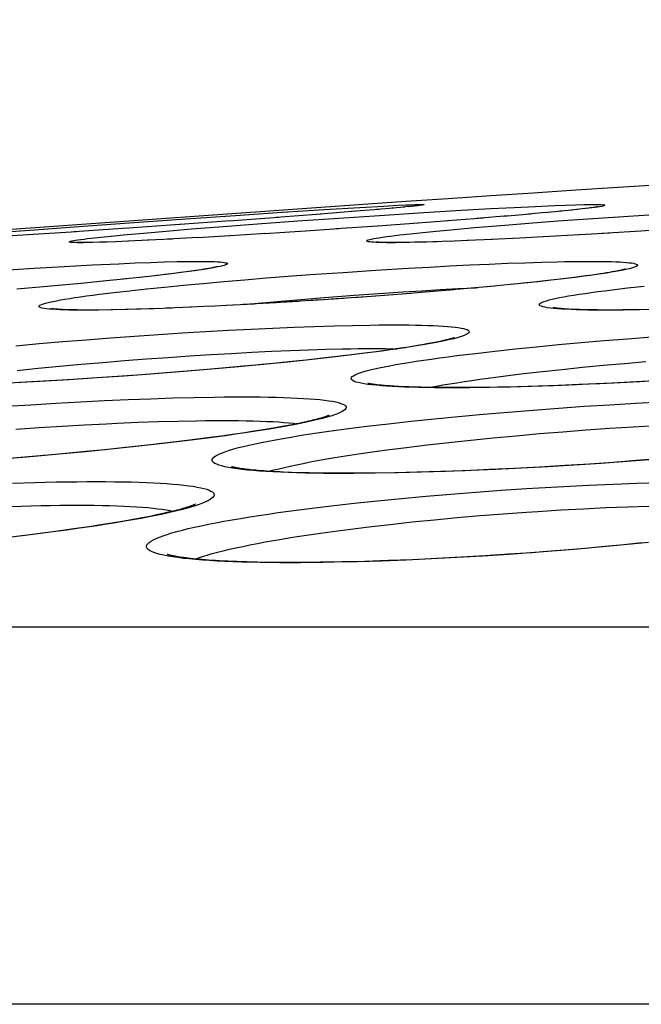
# Model space of a CAD drawing. Units: millimetres. Extents: x -526 to 315, y -209 to 298.
# Drawn here: x -466 to -463, y 34 to 40 of the extents above; entities that cross this region are included whole.
import ezdxf

# ---------------------------------------------------------------- set-up
doc = ezdxf.new("R2010")
doc.units = ezdxf.units.MM
doc.layers.add('AXIS_Sectional-View', color=7, linetype='Continuous')

msp = doc.modelspace()

# ---------------------------------------------------------------- linework, layer by layer
at = {"layer": 'AXIS_Sectional-View', "color": 7, "linetype": 'Continuous'}
for p, q in [((-464.3447, 39.2608), (-467.6821, 39.0226)), ((-464.8487, 39.2123), (-464.5879, 39.2289)), ((-464.4124, 39.2166), (-464.6364, 39.1988)), ((-464.5879, 39.2289), (-464.3643, 39.2425)), ((-464.2475, 39.2304), (-464.4194, 39.216)), ((-464.3903, 39.2184), (-464.4012, 39.2175)), ((-464.3643, 39.2425), (-464.2171, 39.2508)), ((-464.3435, 39.2608), (-464.3447, 39.2608)), ((-464.1531, 39.2387), (-464.2619, 39.2291)), ((-464.2171, 39.2508), (-464.1273, 39.2555)), ((-464.0849, 39.2449), (-464.1641, 39.2376)), ((-464.1273, 39.2555), (-464.0778, 39.2578)), ((-464.0616, 39.2473), (-464.0968, 39.2439)), ((-464.0252, 39.2509), (-464.0628, 39.2471)), ((-464.0097, 39.2526), (-464.0314, 39.2504)), ((-464.012, 39.2526), (-464.0209, 39.2516)), ((-464.0064, 39.2533), (-464.012, 39.2526)), ((-464.0018, 39.2538), (-464.0064, 39.2533)), ((-463.9992, 39.2542), (-464.0018, 39.2538)), ((-463.9972, 39.2545), (-463.9992, 39.2542)), ((-463.9988, 39.2086), (-463.7666, 39.2226)), ((-463.9955, 39.2547), (-463.9972, 39.2545)), ((-463.9944, 39.2549), (-463.9955, 39.2547)), ((-463.9939, 39.2549), (-463.9944, 39.2549)), ((-463.9938, 39.255), (-463.9939, 39.2549)), ((-463.7666, 39.2226), (-463.5517, 39.2347)), ((-463.5517, 39.2347), (-463.4045, 39.2425)), ((-463.4045, 39.2425), (-463.2711, 39.2489)), ((-463.2711, 39.2489), (-463.1533, 39.2541)), ((-463.1066, 39.2195), (-463.2178, 39.2088)), ((-463.1533, 39.2541), (-463.084, 39.2567)), ((-463.0424, 39.226), (-463.1201, 39.2183)), ((-463.084, 39.2567), (-463.0225, 39.2587)), ((-463.0084, 39.2299), (-463.0482, 39.2256)), ((-462.9619, 39.2349), (-463.0135, 39.2291)), ((-462.9394, 39.2376), (-462.9797, 39.2331)), ((-462.9417, 39.2377), (-462.9595, 39.2355)), ((-462.9298, 39.2392), (-462.9417, 39.2377)), ((-462.9192, 39.2407), (-462.9298, 39.2392)), ((-462.9099, 39.242), (-462.9192, 39.2407)), ((-462.9045, 39.2428), (-462.9099, 39.242)), ((-462.8995, 39.2435), (-462.9045, 39.2428)), ((-462.8952, 39.2442), (-462.8995, 39.2435)), ((-462.8914, 39.2448), (-462.8952, 39.2442)), ((-465.7703, 39.1492), (-465.4494, 39.1718)), ((-465.1702, 39.1584), (-465.5154, 39.1334)), ((-465.4494, 39.1718), (-465.1388, 39.193)), ((-464.8722, 39.1806), (-465.1814, 39.1576)), ((-465.1388, 39.193), (-464.8487, 39.2123)), ((-465.0036, 39.1399), (-464.7519, 39.1583)), ((-464.6052, 39.2012), (-464.887, 39.1795)), ((-464.7519, 39.1583), (-464.4965, 39.1762)), ((-464.4965, 39.1762), (-464.2437, 39.193)), ((-464.2437, 39.193), (-463.9988, 39.2086)), ((-463.813, 39.1589), (-464.0325, 39.1423)), ((-463.5943, 39.1763), (-463.8196, 39.1584)), ((-463.4405, 39.1891), (-463.6391, 39.1727)), ((-463.3015, 39.2012), (-463.4707, 39.1866)), ((-463.2084, 39.2098), (-463.3146, 39.2001)), ((-463.3133, 39.1445), (-463.1313, 39.1583)), ((-463.1313, 39.1583), (-462.9442, 39.1718)), ((-462.9442, 39.1718), (-462.7546, 39.1847)), ((-462.7546, 39.1847), (-462.5649, 39.197)), ((-466.6642, 39.0824), (-466.3908, 39.1035)), ((-466.3908, 39.1035), (-466.0888, 39.1261)), ((-465.812, 39.1125), (-466.1439, 39.0897)), ((-466.0888, 39.1261), (-465.7703, 39.1492)), ((-465.4881, 39.1353), (-465.8342, 39.1109)), ((-465.7136, 39.0824), (-465.571, 39.0949)), ((-465.571, 39.0949), (-465.4139, 39.108)), ((-465.4557, 39.1377), (-465.4854, 39.1355)), ((-465.4139, 39.108), (-465.2445, 39.1215)), ((-465.2445, 39.1215), (-465.0036, 39.1399)), ((-464.7059, 39.0949), (-464.96, 39.0785)), ((-464.4987, 39.1089), (-464.7335, 39.0932)), ((-464.2532, 39.1261), (-464.5117, 39.108)), ((-464.0008, 39.1446), (-464.2542, 39.1261)), ((-463.9736, 39.0865), (-463.8902, 39.0949)), ((-463.8902, 39.0949), (-463.7992, 39.1035)), ((-463.7992, 39.1035), (-463.65, 39.1169)), ((-463.65, 39.1169), (-463.4872, 39.1307)), ((-463.4872, 39.1307), (-463.3133, 39.1445)), ((-462.6149, 39.0949), (-462.8561, 39.0797)), ((-462.421, 39.108), (-462.6442, 39.0931)), ((-466.37, 39.0747), (-466.6455, 39.0569)), ((-466.1292, 39.0907), (-466.4308, 39.0707)), ((-466.036, 39.0506), (-465.9793, 39.0568)), ((-465.9793, 39.0568), (-465.9138, 39.0636)), ((-465.9138, 39.0636), (-465.8397, 39.0708)), ((-465.8055, 39.0319), (-465.888, 39.0285)), ((-465.8397, 39.0708), (-465.7136, 39.0824)), ((-465.6803, 39.0376), (-465.8102, 39.0316)), ((-465.5345, 39.045), (-465.6876, 39.0373)), ((-465.3704, 39.054), (-465.5633, 39.0436)), ((-465.1752, 39.0654), (-465.3747, 39.0537)), ((-464.9506, 39.0792), (-465.2031, 39.0637)), ((-464.1161, 39.0708), (-464.0491, 39.0785)), ((-464.0491, 39.0785), (-463.9736, 39.0865)), ((-463.7953, 39.0316), (-463.9094, 39.0279)), ((-463.6873, 39.036), (-463.8242, 39.0307)), ((-463.5392, 39.0424), (-463.6975, 39.0354)), ((-463.3689, 39.0507), (-463.5458, 39.0422)), ((-463.1888, 39.0602), (-463.4046, 39.049)), ((-463.0014, 39.0709), (-463.218, 39.0588)), ((-462.8092, 39.0825), (-463.0344, 39.0691)), ((-466.1261, 39.0227), (-466.1407, 39.023)), ((-466.109, 39.0226), (-466.1261, 39.0227)), ((-466.1157, 39.0233), (-466.1203, 39.0234)), ((-466.1104, 39.0233), (-466.1157, 39.0233)), ((-466.1043, 39.0232), (-466.1104, 39.0233)), ((-466.0893, 39.0227), (-466.109, 39.0226)), ((-466.0976, 39.0232), (-466.1043, 39.0232)), ((-466.0839, 39.0232), (-466.0976, 39.0232)), ((-465.987, 39.0249), (-466.0428, 39.0234)), ((-465.9392, 39.0266), (-465.987, 39.0249)), ((-465.8872, 39.0284), (-465.9558, 39.0259)), ((-464.2279, 39.024), (-464.2361, 39.0243)), ((-464.2185, 39.0238), (-464.2279, 39.024)), ((-464.208, 39.0236), (-464.2185, 39.0238)), ((-464.1962, 39.0234), (-464.208, 39.0236)), ((-464.183, 39.0233), (-464.1962, 39.0234)), ((-464.1684, 39.0232), (-464.183, 39.0233)), ((-464.1443, 39.0227), (-464.1726, 39.0226)), ((-464.1419, 39.0232), (-464.1684, 39.0232)), ((-463.9493, 39.0267), (-464.0231, 39.0249)), ((-463.8863, 39.0284), (-463.9699, 39.0259)), ((-466.5895, 38.8512), (-466.3943, 38.8635)), ((-466.3943, 38.8635), (-466.2073, 38.8744)), ((-466.2073, 38.8744), (-466.0308, 38.8838)), ((-466.0308, 38.8838), (-465.8666, 38.8917)), ((-465.8666, 38.8917), (-465.765, 38.8961)), ((-465.765, 38.8961), (-465.67, 38.8997)), ((-465.67, 38.8997), (-465.5824, 38.9025)), ((-465.3858, 38.8492), (-465.4149, 38.845)), ((-465.3681, 38.8518), (-465.3858, 38.8492)), ((-465.3519, 38.8543), (-465.3681, 38.8518)), ((-465.3369, 38.8567), (-465.3519, 38.8543)), ((-465.3232, 38.859), (-465.3369, 38.8567)), ((-465.2946, 38.864), (-465.3051, 38.8621)), ((-465.2854, 38.8658), (-465.2946, 38.864)), ((-465.2501, 38.8711), (-465.2685, 38.8674)), ((-464.4693, 38.8378), (-464.2646, 38.8512)), ((-464.2646, 38.8512), (-464.0633, 38.8635)), ((-464.0633, 38.8635), (-463.9321, 38.8709)), ((-463.9321, 38.8709), (-463.804, 38.8777)), ((-463.804, 38.8777), (-463.6797, 38.8838)), ((-463.6797, 38.8838), (-463.5597, 38.8893)), ((-463.5597, 38.8893), (-463.4446, 38.894)), ((-463.4446, 38.894), (-463.3352, 38.898)), ((-463.3352, 38.898), (-463.2319, 38.9012)), ((-462.7056, 38.8557), (-462.7254, 38.8514)), ((-465.9251, 38.7861), (-466.1024, 38.7691)), ((-465.817, 38.7972), (-465.9646, 38.7824)), ((-465.7163, 38.8079), (-465.8428, 38.7947)), ((-465.6235, 38.8184), (-465.7362, 38.806)), ((-465.5389, 38.8284), (-465.6269, 38.8183)), ((-465.5215, 38.831), (-465.5791, 38.8239)), ((-465.4629, 38.838), (-465.5389, 38.8284)), ((-465.4826, 38.8359), (-465.5215, 38.831)), ((-465.4471, 38.8406), (-465.4826, 38.8359)), ((-465.4149, 38.845), (-465.4471, 38.8406)), ((-465.2124, 38.7805), (-465.0813, 38.7916)), ((-465.0813, 38.7916), (-464.9476, 38.8025)), ((-464.9476, 38.8025), (-464.812, 38.8131)), ((-464.812, 38.8131), (-464.6753, 38.8233)), ((-464.6753, 38.8233), (-464.4693, 38.8378)), ((-463.1933, 38.7861), (-463.2973, 38.7748)), ((-463.1736, 38.7888), (-463.2574, 38.7795)), ((-463.0971, 38.7972), (-463.1933, 38.7861)), ((-463.0984, 38.7975), (-463.1736, 38.7888)), ((-463.0472, 38.8038), (-463.0984, 38.7975)), ((-463.0094, 38.808), (-463.0971, 38.7972)), ((-463, 38.8098), (-463.0472, 38.8038)), ((-462.9567, 38.8155), (-463, 38.8098)), ((-462.917, 38.821), (-462.9567, 38.8155)), ((-462.8926, 38.8245), (-462.917, 38.821)), ((-462.8697, 38.8279), (-462.8926, 38.8245)), ((-462.8484, 38.8311), (-462.8697, 38.8279)), ((-462.8287, 38.8343), (-462.8484, 38.8311)), ((-462.8105, 38.8373), (-462.8287, 38.8343)), ((-462.7939, 38.8402), (-462.8105, 38.8373)), ((-462.7787, 38.8429), (-462.7939, 38.8402)), ((-462.765, 38.8455), (-462.7787, 38.8429)), ((-466.2882, 38.7518), (-466.501, 38.7335)), ((-466.1001, 38.7691), (-466.2896, 38.7519)), ((-465.7994, 38.7232), (-465.6941, 38.7346)), ((-465.6941, 38.7346), (-465.5819, 38.7461)), ((-465.5819, 38.7461), (-465.4636, 38.7577)), ((-465.4636, 38.7577), (-465.3401, 38.7692)), ((-465.3401, 38.7692), (-465.2124, 38.7805)), ((-463.7782, 38.7288), (-463.9835, 38.7118)), ((-463.98, 38.7233), (-463.865, 38.7301)), ((-463.865, 38.7301), (-463.7532, 38.7362)), ((-463.6498, 38.7403), (-463.8344, 38.7242)), ((-463.5264, 38.7518), (-463.6962, 38.7364)), ((-463.4086, 38.7634), (-463.5694, 38.748)), ((-463.2973, 38.7748), (-463.4274, 38.7618)), ((-463.2574, 38.7795), (-463.3507, 38.7696)), ((-462.7943, 38.7289), (-462.6977, 38.7404)), ((-462.6977, 38.7404), (-462.5936, 38.7519)), ((-465.9868, 38.701), (-465.8972, 38.712)), ((-465.8972, 38.712), (-465.7994, 38.7232)), ((-464.6075, 38.6655), (-464.8352, 38.6512)), ((-464.8306, 38.6602), (-464.7085, 38.6706)), ((-464.7085, 38.6706), (-464.5855, 38.6806)), ((-464.4662, 38.6751), (-464.686, 38.6605)), ((-464.5855, 38.6806), (-464.4009, 38.6948)), ((-464.325, 38.6852), (-464.5416, 38.6701)), ((-464.1848, 38.6956), (-464.4028, 38.6798)), ((-464.4009, 38.6948), (-464.2179, 38.7078)), ((-464.0464, 38.7064), (-464.27, 38.6894)), ((-464.2179, 38.7078), (-464.0978, 38.7159)), ((-463.9106, 38.7175), (-464.1023, 38.7023)), ((-464.0978, 38.7159), (-463.98, 38.7233)), ((-466.2017, 38.6049), (-466.2165, 38.6055)), ((-466.1854, 38.6044), (-466.2017, 38.6049)), ((-466.1675, 38.6039), (-466.1854, 38.6044)), ((-466.1479, 38.6035), (-466.1675, 38.6039)), ((-466.1266, 38.6031), (-466.1479, 38.6035)), ((-466.1034, 38.6029), (-466.1266, 38.6031)), ((-466.0783, 38.6028), (-466.1034, 38.6029)), ((-466.0333, 38.6028), (-466.0783, 38.6028)), ((-466.0352, 38.6021), (-466.0744, 38.602)), ((-465.8254, 38.606), (-465.9149, 38.6041)), ((-465.8073, 38.606), (-465.9045, 38.6038)), ((-465.7288, 38.6086), (-465.8254, 38.606)), ((-465.6267, 38.6119), (-465.7288, 38.6086)), ((-465.5339, 38.6151), (-465.6483, 38.6108)), ((-465.4137, 38.6202), (-465.5741, 38.6139)), ((-465.2882, 38.626), (-465.4669, 38.6182)), ((-465.1582, 38.6326), (-465.3048, 38.6255)), ((-465.0243, 38.6399), (-465.1979, 38.6308)), ((-465.0927, 38.6363), (-464.9514, 38.6495)), ((-464.8874, 38.6478), (-465.0923, 38.6364)), ((-464.9514, 38.6495), (-464.8306, 38.6602)), ((-464.7482, 38.6563), (-464.9369, 38.6451)), ((-463.022, 38.6062), (-463.0436, 38.6071)), ((-462.9986, 38.6054), (-463.022, 38.6062)), ((-462.9732, 38.6046), (-462.9986, 38.6054)), ((-462.9457, 38.604), (-462.9732, 38.6046)), ((-462.9162, 38.6035), (-462.9457, 38.604)), ((-462.8846, 38.6031), (-462.9162, 38.6035)), ((-462.8508, 38.6029), (-462.8846, 38.6031)), ((-462.8067, 38.6027), (-462.8508, 38.6029)), ((-462.7735, 38.6021), (-462.8198, 38.602)), ((-462.7281, 38.6031), (-462.8067, 38.6027)), ((-462.6325, 38.6042), (-462.7281, 38.6031)), ((-462.53, 38.6061), (-462.6325, 38.6042)), ((-462.5134, 38.606), (-462.6227, 38.6038)), ((-465.1831, 38.4766), (-465.0428, 38.4838)), ((-465.0428, 38.4838), (-464.9064, 38.4903)), ((-464.9064, 38.4903), (-464.7744, 38.4958)), ((-464.7744, 38.4958), (-464.6473, 38.5005)), ((-464.6473, 38.5005), (-464.5258, 38.5043)), ((-464.5258, 38.5043), (-464.41, 38.5072)), ((-466.2158, 38.406), (-466.0674, 38.4179)), ((-466.0674, 38.4179), (-465.9181, 38.4293)), ((-465.9181, 38.4293), (-465.7688, 38.4401)), ((-465.7688, 38.4401), (-465.62, 38.4503)), ((-465.62, 38.4503), (-465.4723, 38.4598)), ((-465.4723, 38.4598), (-465.3265, 38.4686)), ((-465.3265, 38.4686), (-465.1831, 38.4766)), ((-462.8424, 38.412), (-462.6964, 38.4237)), ((-462.6964, 38.4237), (-462.5487, 38.4348)), ((-466.5074, 38.3807), (-466.3627, 38.3935)), ((-466.3627, 38.3935), (-466.2158, 38.406)), ((-464.6845, 38.3551), (-464.5765, 38.3584)), ((-464.151, 38.3587), (-464.1933, 38.3527)), ((-464.1112, 38.3646), (-464.151, 38.3587)), ((-464.0738, 38.3703), (-464.1112, 38.3646)), ((-464.0388, 38.3758), (-464.0738, 38.3703)), ((-464.0063, 38.3811), (-464.0388, 38.3758)), ((-463.976, 38.3863), (-464.0063, 38.3811)), ((-463.9481, 38.3912), (-463.976, 38.3863)), ((-463.9224, 38.396), (-463.9481, 38.3912)), ((-463.8989, 38.4005), (-463.9224, 38.396)), ((-463.524, 38.3469), (-463.3964, 38.3606)), ((-463.3964, 38.3606), (-463.2638, 38.3741)), ((-463.2638, 38.3741), (-463.1268, 38.3872)), ((-463.1268, 38.3872), (-462.9861, 38.3998)), ((-462.9861, 38.3998), (-462.8424, 38.412)), ((-465.8306, 38.2873), (-465.6948, 38.2978)), ((-465.6948, 38.2978), (-465.5597, 38.3077)), ((-465.5597, 38.3077), (-465.4259, 38.3168)), ((-465.4259, 38.3168), (-465.2941, 38.3252)), ((-465.2941, 38.3252), (-465.1648, 38.3329)), ((-465.1648, 38.3329), (-465.0386, 38.3397)), ((-465.0386, 38.3397), (-464.9162, 38.3457)), ((-464.9162, 38.3457), (-464.798, 38.3508)), ((-464.798, 38.3508), (-464.6845, 38.3551)), ((-464.5708, 38.3048), (-464.6996, 38.2907)), ((-464.5983, 38.3023), (-464.6996, 38.2912)), ((-464.5041, 38.3131), (-464.5983, 38.3023)), ((-464.4486, 38.319), (-464.5708, 38.3048)), ((-464.4168, 38.3235), (-464.5041, 38.3131)), ((-464.3338, 38.3332), (-464.4486, 38.319)), ((-464.336, 38.3336), (-464.4168, 38.3235)), ((-464.2617, 38.3433), (-464.336, 38.3336)), ((-464.227, 38.3472), (-464.3338, 38.3332)), ((-464.1933, 38.3527), (-464.2617, 38.3433)), ((-463.7609, 38.3188), (-463.6457, 38.3329)), ((-463.6457, 38.3329), (-463.524, 38.3469)), ((-466.4996, 38.2266), (-466.3692, 38.2397)), ((-466.3692, 38.2397), (-466.2365, 38.2524)), ((-466.2365, 38.2524), (-466.1021, 38.2646)), ((-466.1021, 38.2646), (-465.9666, 38.2762)), ((-465.9666, 38.2762), (-465.8306, 38.2873)), ((-465.2659, 38.236), (-465.4166, 38.2232)), ((-465.223, 38.2402), (-465.3639, 38.228)), ((-465.1181, 38.2492), (-465.2659, 38.236)), ((-465.0898, 38.2523), (-465.223, 38.2402)), ((-464.974, 38.2628), (-465.1181, 38.2492)), ((-464.9641, 38.2642), (-465.0898, 38.2523)), ((-464.8342, 38.2766), (-464.974, 38.2628)), ((-464.8081, 38.2798), (-464.9641, 38.2642)), ((-464.6996, 38.2907), (-464.8342, 38.2766)), ((-464.6996, 38.2912), (-464.8081, 38.2798)), ((-463.1041, 38.2332), (-462.9778, 38.2461)), ((-462.9778, 38.2461), (-462.8485, 38.2585)), ((-462.8485, 38.2585), (-462.7166, 38.2705)), ((-462.7166, 38.2705), (-462.5829, 38.2819)), ((-466.0316, 38.1774), (-466.1845, 38.1677)), ((-466.0024, 38.1798), (-466.1783, 38.1684)), ((-465.8776, 38.1879), (-466.0316, 38.1774)), ((-465.8323, 38.1915), (-466.0024, 38.1798)), ((-465.7232, 38.1991), (-465.8776, 38.1879)), ((-465.6688, 38.2036), (-465.8323, 38.1915)), ((-465.5693, 38.2109), (-465.7232, 38.1991)), ((-465.5126, 38.2158), (-465.6688, 38.2036)), ((-465.4166, 38.2232), (-465.5693, 38.2109)), ((-465.3639, 38.228), (-465.5126, 38.2158)), ((-463.5659, 38.1784), (-463.4583, 38.1925)), ((-463.4583, 38.1925), (-463.345, 38.2064)), ((-463.345, 38.2064), (-463.2267, 38.22)), ((-463.2267, 38.22), (-463.1041, 38.2332)), ((-466.36, 38.1576), (-466.5562, 38.1467)), ((-466.3354, 38.1586), (-466.4835, 38.1504)), ((-466.1783, 38.1684), (-466.36, 38.1576)), ((-466.1845, 38.1677), (-466.3354, 38.1586)), ((-464.0928, 38.1248), (-464.1232, 38.1262)), ((-464.0598, 38.1235), (-464.0928, 38.1248)), ((-464.0239, 38.1223), (-464.0598, 38.1235)), ((-463.9851, 38.1213), (-464.0239, 38.1223)), ((-463.9432, 38.1204), (-463.9851, 38.1213)), ((-463.898, 38.1198), (-463.9432, 38.1204)), ((-463.8493, 38.1194), (-463.898, 38.1198)), ((-463.797, 38.1192), (-463.8493, 38.1194)), ((-463.7379, 38.1192), (-463.797, 38.1192)), ((-463.738, 38.1184), (-463.7948, 38.1182)), ((-463.6246, 38.1201), (-463.7379, 38.1192)), ((-463.5055, 38.122), (-463.6246, 38.1201)), ((-463.4288, 38.123), (-463.557, 38.1203)), ((-463.3819, 38.1248), (-463.5055, 38.122)), ((-463.2959, 38.1265), (-463.4288, 38.123)), ((-463.2552, 38.1284), (-463.3819, 38.1248)), ((-463.1576, 38.1311), (-463.2959, 38.1265)), ((-463.1267, 38.1328), (-463.2552, 38.1284)), ((-463.0149, 38.1366), (-463.1576, 38.1311)), ((-462.9979, 38.1379), (-463.1267, 38.1328)), ((-462.87, 38.1435), (-462.9979, 38.1379)), ((-462.7443, 38.1496), (-462.87, 38.1435)), ((-462.6429, 38.1544), (-462.7938, 38.1466)), ((-462.6214, 38.1561), (-462.7443, 38.1496)), ((-462.49, 38.163), (-462.6429, 38.1544)), ((-462.5015, 38.1628), (-462.6214, 38.1561)), ((-465.8084, 38.0447), (-465.6662, 38.0502)), ((-465.6662, 38.0502), (-465.5292, 38.0546)), ((-465.5292, 38.0546), (-465.3973, 38.058)), ((-466.5735, 38.0026), (-466.4154, 38.0129)), ((-466.4154, 38.0129), (-466.2593, 38.0223)), ((-466.2593, 38.0223), (-466.1056, 38.0307)), ((-466.1056, 38.0307), (-465.955, 38.0382)), ((-465.955, 38.0382), (-465.8084, 38.0447)), ((-463.2848, 37.9796), (-463.1261, 37.9915)), ((-463.1261, 37.9915), (-462.9668, 38.0026)), ((-462.9668, 38.0026), (-462.8075, 38.0129)), ((-462.8075, 38.0129), (-462.649, 38.0223)), ((-462.649, 38.0223), (-462.4919, 38.0307)), ((-463.8997, 37.9249), (-463.7503, 37.9396)), ((-463.7503, 37.9396), (-463.5975, 37.9536)), ((-463.5975, 37.9536), (-463.4421, 37.967)), ((-463.4421, 37.967), (-463.2848, 37.9796)), ((-466.5073, 37.8606), (-466.3629, 37.8704)), ((-466.3629, 37.8704), (-466.2203, 37.8793)), ((-466.2203, 37.8793), (-466.0804, 37.8873)), ((-465.8768, 37.8974), (-465.746, 37.9029)), ((-465.746, 37.9029), (-465.6201, 37.9073)), ((-465.6201, 37.9073), (-465.4988, 37.9107)), ((-464.8818, 37.8705), (-464.9293, 37.8623)), ((-464.8381, 37.8783), (-464.8818, 37.8705)), ((-464.798, 37.8859), (-464.8381, 37.8783)), ((-464.4501, 37.8617), (-464.321, 37.8781)), ((-464.321, 37.8781), (-464.1857, 37.8942)), ((-464.1857, 37.8942), (-464.0451, 37.9098)), ((-464.0451, 37.9098), (-463.8997, 37.9249)), ((-462.9553, 37.8554), (-462.8089, 37.8656)), ((-462.8089, 37.8656), (-462.6632, 37.875)), ((-462.6632, 37.875), (-462.5188, 37.8835)), ((-465.2987, 37.8074), (-465.376, 37.7973)), ((-465.2019, 37.8196), (-465.3307, 37.8023)), ((-465.2262, 37.8172), (-465.2987, 37.8074)), ((-465.1584, 37.8268), (-465.2262, 37.8172)), ((-465.095, 37.836), (-465.1584, 37.8268)), ((-465.0358, 37.845), (-465.095, 37.836)), ((-464.9806, 37.8538), (-465.0358, 37.845)), ((-464.9293, 37.8623), (-464.9806, 37.8538)), ((-463.6747, 37.7923), (-463.5344, 37.8063)), ((-463.5344, 37.8063), (-463.3919, 37.8197)), ((-463.3919, 37.8197), (-463.2473, 37.8323)), ((-463.2473, 37.8323), (-463.1016, 37.8443)), ((-463.1016, 37.8443), (-462.9553, 37.8554)), ((-465.8431, 37.7432), (-465.9542, 37.7317)), ((-465.7604, 37.7513), (-465.9155, 37.735)), ((-465.6879, 37.76), (-465.8431, 37.7432)), ((-465.6107, 37.7681), (-465.7604, 37.7513)), ((-465.5459, 37.7764), (-465.6879, 37.76)), ((-465.4672, 37.7851), (-465.6107, 37.7681)), ((-465.4583, 37.787), (-465.5459, 37.7764)), ((-465.3307, 37.8023), (-465.4672, 37.7851)), ((-465.376, 37.7973), (-465.4583, 37.787)), ((-464.1978, 37.7309), (-464.0739, 37.7469)), ((-464.0739, 37.7469), (-463.9451, 37.7625)), ((-463.9451, 37.7625), (-463.8117, 37.7777)), ((-463.8117, 37.7777), (-463.6747, 37.7923)), ((-466.4639, 37.6847), (-466.6087, 37.6728)), ((-466.4046, 37.6891), (-466.5726, 37.6751)), ((-466.3264, 37.6965), (-466.4639, 37.6847)), ((-466.2384, 37.7038), (-466.4046, 37.6891)), ((-466.1958, 37.7083), (-466.3264, 37.6965)), ((-466.0751, 37.7191), (-466.2384, 37.7038)), ((-466.0718, 37.7201), (-466.1958, 37.7083)), ((-465.9155, 37.735), (-466.0751, 37.7191)), ((-465.9542, 37.7317), (-466.0718, 37.7201)), ((-463.2445, 37.624), (-463.4015, 37.6155)), ((-463.1938, 37.6262), (-463.3573, 37.6171)), ((-463.0882, 37.6332), (-463.2445, 37.624)), ((-463.0291, 37.6363), (-463.1938, 37.6262)), ((-462.9348, 37.6431), (-463.0882, 37.6332)), ((-462.8638, 37.6473), (-463.0291, 37.6363)), ((-462.7861, 37.6534), (-462.9348, 37.6431)), ((-462.6989, 37.6591), (-462.8638, 37.6473)), ((-462.6436, 37.664), (-462.7861, 37.6534)), ((-462.5352, 37.6718), (-462.6989, 37.6591)), ((-462.5077, 37.6748), (-462.6436, 37.664)), ((-464.7374, 37.5888), (-464.7908, 37.5905)), ((-464.6798, 37.5873), (-464.7374, 37.5888)), ((-464.6178, 37.5862), (-464.6798, 37.5873)), ((-464.5513, 37.5855), (-464.6178, 37.5862)), ((-464.4802, 37.5852), (-464.5513, 37.5855)), ((-464.4071, 37.5852), (-464.4802, 37.5852)), ((-464.4044, 37.5842), (-464.4695, 37.584)), ((-464.2809, 37.5862), (-464.4071, 37.5852)), ((-464.269, 37.5854), (-464.4044, 37.5842)), ((-464.1473, 37.5883), (-464.2809, 37.5862)), ((-464.1276, 37.5879), (-464.269, 37.5854)), ((-464.0071, 37.5916), (-464.1473, 37.5883)), ((-463.9818, 37.5915), (-464.1276, 37.5879)), ((-463.8614, 37.596), (-464.0071, 37.5916)), ((-463.8315, 37.5962), (-463.9818, 37.5915)), ((-463.7111, 37.6015), (-463.8614, 37.596)), ((-463.6768, 37.6021), (-463.8315, 37.5962)), ((-463.5575, 37.608), (-463.7111, 37.6015)), ((-463.5185, 37.6091), (-463.6768, 37.6021)), ((-463.4015, 37.6155), (-463.5575, 37.608)), ((-463.3573, 37.6171), (-463.5185, 37.6091)), ((-466.5284, 37.5236), (-466.3898, 37.5279)), ((-463.2496, 37.4949), (-463.0938, 37.5038)), ((-463.0938, 37.5038), (-462.9397, 37.5115)), ((-462.9397, 37.5115), (-462.788, 37.5181)), ((-462.788, 37.5181), (-462.6393, 37.5236)), ((-462.6393, 37.5236), (-462.4945, 37.5279)), ((-464.1055, 37.4289), (-463.953, 37.4429)), ((-463.953, 37.4429), (-463.7984, 37.456)), ((-463.7984, 37.456), (-463.6421, 37.4683)), ((-463.6421, 37.4683), (-463.4851, 37.4797)), ((-465.3662, 37.3909), (-465.3903, 37.3828)), ((-464.679, 37.3659), (-464.5424, 37.3825)), ((-464.5424, 37.3825), (-464.4009, 37.3986)), ((-464.4009, 37.3986), (-464.255, 37.4141)), ((-464.255, 37.4141), (-464.1055, 37.4289)), ((-462.833, 37.3711), (-462.6967, 37.3766)), ((-462.6967, 37.3766), (-462.564, 37.3809)), ((-463.7584, 37.309), (-463.6155, 37.3213)), ((-463.6155, 37.3213), (-463.4716, 37.3326)), ((-463.256, 37.3478), (-463.1132, 37.3567)), ((-463.1132, 37.3567), (-462.972, 37.3644)), ((-462.972, 37.3644), (-462.833, 37.3711)), ((-466.0522, 37.2521), (-466.1317, 37.2406)), ((-465.9782, 37.2634), (-466.0522, 37.2521)), ((-465.9094, 37.2744), (-465.9782, 37.2634)), ((-465.8458, 37.285), (-465.9094, 37.2744)), ((-465.7873, 37.2952), (-465.8458, 37.285)), ((-465.7337, 37.3051), (-465.7873, 37.2952)), ((-464.3095, 37.2516), (-464.1762, 37.2671)), ((-464.1762, 37.2671), (-464.0395, 37.2818)), ((-464.0395, 37.2818), (-463.9, 37.2958)), ((-463.9, 37.2958), (-463.7584, 37.309)), ((-466.4665, 37.1959), (-466.613, 37.1789)), ((-466.4031, 37.2046), (-466.5047, 37.1923)), ((-466.3255, 37.2134), (-466.4665, 37.1959)), ((-466.3071, 37.2168), (-466.4031, 37.2046)), ((-466.1907, 37.2312), (-466.3255, 37.2134)), ((-466.2167, 37.2288), (-466.3071, 37.2168)), ((-466.1317, 37.2406), (-466.2167, 37.2288)), ((-464.4389, 37.2355), (-464.3095, 37.2516)), ((-462.7188, 37.1389), (-462.8746, 37.1241)), ((-462.7205, 37.1397), (-462.8377, 37.1285)), ((-462.609, 37.151), (-462.7205, 37.1397)), ((-462.5667, 37.1544), (-462.7188, 37.1389)), ((-463.5989, 37.0689), (-463.7601, 37.0595)), ((-463.5844, 37.0707), (-463.7344, 37.0618)), ((-463.4367, 37.0794), (-463.5989, 37.0689)), ((-463.4374, 37.0803), (-463.5844, 37.0707)), ((-463.2944, 37.0904), (-463.4374, 37.0803)), ((-463.2746, 37.091), (-463.4367, 37.0794)), ((-462.9607, 37.1173), (-463.0897, 37.1064)), ((-462.8746, 37.1241), (-463.0331, 37.1102)), ((-462.8377, 37.1285), (-462.9607, 37.1173)), ((-465.0031, 37.0313), (-465.0694, 37.0329)), ((-464.9316, 37.0301), (-465.0031, 37.0313)), ((-464.8548, 37.0294), (-464.9316, 37.0301)), ((-464.7859, 37.0292), (-464.8548, 37.0294)), ((-464.7337, 37.028), (-464.7999, 37.0278)), ((-464.6751, 37.0296), (-464.7859, 37.0292)), ((-464.334, 37.0361), (-464.4755, 37.0326)), ((-464.2302, 37.0384), (-464.3799, 37.0338)), ((-464.1875, 37.0409), (-464.334, 37.0361)), ((-464.0764, 37.0442), (-464.2302, 37.0384)), ((-464.0376, 37.0468), (-464.1875, 37.0409)), ((-463.9195, 37.0513), (-464.0764, 37.0442)), ((-463.886, 37.0538), (-464.0376, 37.0468)), ((-463.7601, 37.0595), (-463.9195, 37.0513)), ((-463.7344, 37.0618), (-463.886, 37.0538)), ((-365.8469, 36.6257), (-491.8473, 36.6257)), ((-363.6574, 34.2755), (-494.0368, 34.2755))]:
    msp.add_line(p, q, dxfattribs=at)
for points in [[(-464.0778, 39.2578), (-464.0369, 39.2595), (-464.0197, 39.2601), (-464.0048, 39.2605)], [(-463.9822, 39.2608), (-463.9744, 39.2608), (-463.969, 39.2605), (-463.9659, 39.2601), (-463.9652, 39.2595), (-463.9668, 39.2588), (-463.9708, 39.2579), (-463.9771, 39.2568), (-463.9857, 39.2555), (-463.9966, 39.2542), (-464.0097, 39.2526)], [(-464.0048, 39.2605), (-463.9923, 39.2608), (-463.9822, 39.2608)], [(-463.0225, 39.2587), (-462.9691, 39.2601), (-462.9457, 39.2605), (-462.9245, 39.2608), (-462.9056, 39.2608)], [(-462.901, 39.2426), (-462.9191, 39.2402), (-462.9394, 39.2376)], [(-462.9056, 39.2608), (-462.8891, 39.2608), (-462.8749, 39.2605), (-462.863, 39.2601), (-462.8534, 39.2595), (-462.8461, 39.2588), (-462.8411, 39.2579), (-462.8385, 39.2568), (-462.8382, 39.2555), (-462.8402, 39.2542), (-462.8446, 39.2526), (-462.8513, 39.2509), (-462.8603, 39.2491), (-462.8716, 39.2471), (-462.8851, 39.2449), (-462.901, 39.2426)], [(-462.8869, 39.2456), (-462.8897, 39.2451), (-462.8914, 39.2448)], [(-462.8824, 39.2464), (-462.8824, 39.2464), (-462.8827, 39.2464), (-462.8832, 39.2463), (-462.8838, 39.2462), (-462.8847, 39.246), (-462.8857, 39.2458), (-462.8869, 39.2456)], [(-466.1407, 39.023), (-466.1528, 39.0234), (-466.1625, 39.0241), (-466.1696, 39.0249), (-466.1743, 39.0259), (-466.1764, 39.027), (-466.1761, 39.0283), (-466.1732, 39.0298), (-466.1678, 39.0315), (-466.1599, 39.0333), (-466.1495, 39.0353), (-466.1367, 39.0375), (-466.1214, 39.0398), (-466.1036, 39.0423)], [(-466.1036, 39.0423), (-466.0834, 39.0449), (-466.0609, 39.0477), (-466.036, 39.0506)], [(-464.2616, 39.0241), (-464.2779, 39.0249), (-464.2917, 39.0258), (-464.3031, 39.027), (-464.3119, 39.0283), (-464.3183, 39.0298), (-464.3221, 39.0315), (-464.3235, 39.0333), (-464.3223, 39.0353), (-464.3186, 39.0375), (-464.3124, 39.0398), (-464.3037, 39.0423), (-464.2925, 39.0449), (-464.2789, 39.0477), (-464.2628, 39.0506), (-464.2442, 39.0537), (-464.2233, 39.0568), (-464.2, 39.0602), (-464.1743, 39.0636), (-464.1463, 39.0671), (-464.1161, 39.0708)], [(-466.1203, 39.0234), (-466.1241, 39.0236), (-466.1257, 39.0236), (-466.1272, 39.0237), (-466.1284, 39.0237), (-466.1294, 39.0238), (-466.1302, 39.0238), (-466.1308, 39.0239), (-466.1311, 39.0239), (-466.1312, 39.0239)], [(-466.0297, 39.024), (-466.0673, 39.023), (-466.0893, 39.0227)], [(-466.0493, 39.0236), (-466.0674, 39.0234), (-466.0839, 39.0232)], [(-464.2361, 39.0243), (-464.2433, 39.0246), (-464.2465, 39.0247), (-464.2495, 39.0249), (-464.2522, 39.0251), (-464.2546, 39.0252), (-464.2568, 39.0254), (-464.2588, 39.0255), (-464.2605, 39.0256), (-464.2619, 39.0257), (-464.2631, 39.0259), (-464.264, 39.0259), (-464.2646, 39.026), (-464.2647, 39.026)], [(-464.1726, 39.0226), (-464.1985, 39.0227), (-464.2219, 39.023), (-464.243, 39.0234), (-464.2616, 39.0241)], [(-464.0089, 39.0249), (-464.0809, 39.0234), (-464.1137, 39.023), (-464.1443, 39.0227)], [(-464.0565, 39.0242), (-464.0875, 39.0237), (-464.116, 39.0234), (-464.1419, 39.0232)], [(-465.5824, 38.9025), (-465.5024, 38.9045), (-465.4654, 38.9053), (-465.4306, 38.9058), (-465.398, 38.9061), (-465.3676, 38.9062)], [(-465.2685, 38.8674), (-465.2892, 38.8637), (-465.3123, 38.8597), (-465.3378, 38.8557), (-465.3657, 38.8514), (-465.3958, 38.8471), (-465.4282, 38.8426), (-465.4629, 38.838)], [(-465.3676, 38.9062), (-465.3397, 38.9061), (-465.3141, 38.9058), (-465.2909, 38.9053), (-465.27, 38.9046), (-465.2515, 38.9037), (-465.2353, 38.9025), (-465.2217, 38.9012), (-465.2104, 38.8997), (-465.2017, 38.898), (-465.1954, 38.8962), (-465.1916, 38.8941), (-465.1902, 38.8918), (-465.1914, 38.8894), (-465.195, 38.8868), (-465.2011, 38.884), (-465.2097, 38.881), (-465.2207, 38.8779), (-465.2342, 38.8745), (-465.2501, 38.8711)], [(-465.3051, 38.8621), (-465.3169, 38.86), (-465.3232, 38.859)], [(-465.2552, 38.8726), (-465.2554, 38.8725), (-465.2559, 38.8724), (-465.2567, 38.8721), (-465.2579, 38.8718), (-465.2593, 38.8715), (-465.261, 38.871), (-465.2631, 38.8705), (-465.2654, 38.87), (-465.268, 38.8694), (-465.2708, 38.8688), (-465.274, 38.8681), (-465.2775, 38.8674), (-465.2813, 38.8666), (-465.2854, 38.8658)], [(-463.2319, 38.9012), (-463.1352, 38.9036), (-463.0894, 38.9045)], [(-463.0894, 38.9045), (-463.0035, 38.9058), (-462.9636, 38.9061), (-462.9258, 38.9062)], [(-462.7254, 38.8514), (-462.7476, 38.8471), (-462.7721, 38.8426), (-462.7991, 38.838), (-462.8284, 38.8333), (-462.8601, 38.8284), (-462.894, 38.8234), (-462.9302, 38.8184), (-462.9687, 38.8132), (-463.0094, 38.808)], [(-462.9258, 38.9062), (-462.8902, 38.9061), (-462.8569, 38.9058), (-462.8259, 38.9053), (-462.797, 38.9046), (-462.7704, 38.9037), (-462.7461, 38.9025), (-462.7242, 38.9012), (-462.7046, 38.8997), (-462.6875, 38.898), (-462.6727, 38.8962), (-462.6605, 38.8941), (-462.6506, 38.8918), (-462.6432, 38.8894), (-462.6383, 38.8868), (-462.6359, 38.884), (-462.6359, 38.881), (-462.6384, 38.8779), (-462.6434, 38.8745), (-462.6509, 38.8711), (-462.6609, 38.8674), (-462.6734, 38.8637), (-462.6882, 38.8597), (-462.7056, 38.8557)], [(-462.7106, 38.858), (-462.7109, 38.8579), (-462.7117, 38.8577), (-462.7129, 38.8573), (-462.7145, 38.8568), (-462.7166, 38.8562), (-462.7191, 38.8556), (-462.7219, 38.8548), (-462.7252, 38.854), (-462.7289, 38.8531), (-462.7329, 38.8522), (-462.7373, 38.8512), (-462.7421, 38.8502), (-462.7472, 38.8491), (-462.7528, 38.8479), (-462.7587, 38.8467), (-462.765, 38.8455)], [(-463.7532, 38.7362), (-463.6454, 38.7416), (-463.6307, 38.7423)], [(-463.1575, 38.6128), (-463.178, 38.6151), (-463.1958, 38.6175), (-463.211, 38.6201), (-463.2237, 38.623), (-463.2336, 38.626), (-463.241, 38.6292), (-463.2456, 38.6325), (-463.2476, 38.6361), (-463.2469, 38.6398), (-463.2435, 38.6437), (-463.2374, 38.6478), (-463.2287, 38.652), (-463.2173, 38.6563), (-463.2033, 38.6608), (-463.1867, 38.6654), (-463.1674, 38.6702), (-463.1456, 38.6751), (-463.1212, 38.6801), (-463.0943, 38.6852), (-463.065, 38.6904), (-463.0332, 38.6957), (-462.999, 38.701), (-462.9625, 38.7065), (-462.9238, 38.712), (-462.8828, 38.7176), (-462.8396, 38.7232), (-462.7943, 38.7289)], [(-466.2812, 38.6073), (-466.3008, 38.609), (-466.3178, 38.6108), (-466.3322, 38.6128), (-466.344, 38.6151), (-466.3532, 38.6175), (-466.3596, 38.6201), (-466.3635, 38.6229), (-466.3646, 38.626), (-466.3631, 38.6292), (-466.3589, 38.6325), (-466.352, 38.6361), (-466.3425, 38.6398), (-466.3303, 38.6437), (-466.3154, 38.6477), (-466.298, 38.652), (-466.278, 38.6563), (-466.2554, 38.6608), (-466.2302, 38.6654), (-466.2026, 38.6702), (-466.1725, 38.6751), (-466.14, 38.68), (-466.1051, 38.6851), (-466.068, 38.6903), (-466.0285, 38.6956), (-465.9868, 38.701)], [(-466.2165, 38.6055), (-466.2299, 38.6062), (-466.236, 38.6065), (-466.2419, 38.6068), (-466.2473, 38.6072), (-466.2525, 38.6076), (-466.2573, 38.6079), (-466.2617, 38.6083), (-466.2658, 38.6086), (-466.2696, 38.609), (-466.273, 38.6093), (-466.2761, 38.6097), (-466.2787, 38.61), (-466.2811, 38.6103), (-466.283, 38.6105), (-466.2845, 38.6108), (-466.2857, 38.6109), (-466.2864, 38.6111), (-466.2867, 38.6111)], [(-466.0744, 38.602), (-466.1112, 38.6021), (-466.1456, 38.6025), (-466.1776, 38.603), (-466.2071, 38.6038), (-466.2343, 38.6047), (-466.259, 38.6059), (-466.2812, 38.6073)], [(-465.9045, 38.6038), (-465.9938, 38.6025), (-466.0352, 38.6021)], [(-465.9149, 38.6041), (-465.9962, 38.603), (-466.0333, 38.6028)], [(-465.6483, 38.6108), (-465.7561, 38.6074), (-465.8073, 38.606)], [(-463.0436, 38.6071), (-463.0633, 38.6081), (-463.0724, 38.6086), (-463.0811, 38.6092), (-463.0894, 38.6097), (-463.0972, 38.6102), (-463.1045, 38.6108), (-463.1115, 38.6114), (-463.1179, 38.6119), (-463.124, 38.6125), (-463.1296, 38.6131), (-463.1348, 38.6136), (-463.1395, 38.6142), (-463.1438, 38.6147), (-463.1476, 38.6152), (-463.1509, 38.6157), (-463.1538, 38.6162), (-463.1562, 38.6165), (-463.1581, 38.6169), (-463.1595, 38.6172), (-463.1604, 38.6173), (-463.1608, 38.6174)], [(-462.8198, 38.602), (-462.864, 38.6021), (-462.9059, 38.6025), (-462.9455, 38.603), (-462.9829, 38.6038), (-463.0181, 38.6048), (-463.0508, 38.6059), (-463.0812, 38.6074), (-463.1091, 38.609), (-463.1346, 38.6108), (-463.1575, 38.6128)], [(-462.6227, 38.6038), (-462.7252, 38.6025), (-462.7735, 38.6021)], [(-464.41, 38.5072), (-464.3001, 38.5092), (-464.2477, 38.5098), (-464.1973, 38.5102), (-464.1489, 38.5103)], [(-464.1489, 38.5103), (-464.103, 38.5102), (-464.0595, 38.5098), (-464.0183, 38.5092), (-463.9794, 38.5084), (-463.9427, 38.5073), (-463.9083, 38.506), (-463.8762, 38.5045), (-463.8465, 38.5027), (-463.8192, 38.5007), (-463.7943, 38.4985), (-463.7719, 38.4961), (-463.7519, 38.4934), (-463.7345, 38.4905), (-463.7196, 38.4875), (-463.7072, 38.4842), (-463.6973, 38.4807), (-463.69, 38.477), (-463.6853, 38.4731), (-463.6832, 38.469), (-463.6837, 38.4647), (-463.6867, 38.4602), (-463.6924, 38.4556), (-463.7006, 38.4507), (-463.7114, 38.4457), (-463.7249, 38.4406), (-463.7409, 38.4353), (-463.7594, 38.4298), (-463.7806, 38.4242)], [(-463.7806, 38.4242), (-463.8043, 38.4184), (-463.8305, 38.4125), (-463.8592, 38.4064), (-463.8904, 38.4003), (-463.9242, 38.394), (-463.9603, 38.3876), (-463.9989, 38.3811), (-464.0399, 38.3745), (-464.0832, 38.3678), (-464.1289, 38.361), (-464.1768, 38.3541), (-464.227, 38.3472)], [(-463.7754, 38.4309), (-463.7753, 38.431), (-463.7759, 38.4308), (-463.7769, 38.4303), (-463.7785, 38.4298), (-463.7806, 38.429), (-463.7831, 38.4282), (-463.7861, 38.4272), (-463.7896, 38.4262), (-463.7934, 38.425), (-463.7978, 38.4238), (-463.8026, 38.4224), (-463.8078, 38.421), (-463.8135, 38.4195), (-463.8197, 38.4179), (-463.8265, 38.4163), (-463.8337, 38.4145), (-463.8414, 38.4127), (-463.8497, 38.4109), (-463.8585, 38.4089), (-463.8678, 38.4069), (-463.8776, 38.4048), (-463.888, 38.4027), (-463.8989, 38.4005)], [(-464.5765, 38.3584), (-464.4735, 38.3608), (-464.4241, 38.3617), (-464.3763, 38.3623), (-464.3304, 38.3627), (-464.2863, 38.3628)], [(-464.2863, 38.3628), (-464.2445, 38.3627), (-464.2048, 38.3623), (-464.1673, 38.3617), (-464.1353, 38.361)], [(-464.3148, 38.1395), (-464.3374, 38.1428), (-464.3573, 38.1464), (-464.3746, 38.1502), (-464.389, 38.1542), (-464.4008, 38.1584), (-464.4098, 38.1628), (-464.416, 38.1674), (-464.4194, 38.1722), (-464.42, 38.1771), (-464.4178, 38.1823), (-464.4129, 38.1876), (-464.4051, 38.1932), (-464.3945, 38.1988), (-464.3812, 38.2046), (-464.3651, 38.2106), (-464.3463, 38.2167), (-464.3248, 38.2229), (-464.3006, 38.2293), (-464.2737, 38.2357), (-464.2443, 38.2423), (-464.2122, 38.249), (-464.1776, 38.2557), (-464.1406, 38.2625), (-464.101, 38.2694), (-464.0591, 38.2764), (-464.0148, 38.2834), (-463.9683, 38.2904), (-463.9196, 38.2975), (-463.8687, 38.3046), (-463.8158, 38.3117), (-463.7609, 38.3188)], [(-463.9345, 38.1203), (-463.9255, 38.122), (-463.8876, 38.129), (-463.8475, 38.136), (-463.8054, 38.143), (-463.7612, 38.1501), (-463.7151, 38.1572), (-463.6671, 38.1643), (-463.6173, 38.1714), (-463.5659, 38.1784)], [(-464.1232, 38.1262), (-464.1511, 38.1277), (-464.1642, 38.1285), (-464.1767, 38.1294), (-464.1886, 38.1302), (-464.1999, 38.1311), (-464.2106, 38.1319), (-464.2208, 38.1328), (-464.2305, 38.1337), (-464.2396, 38.1346), (-464.2482, 38.1355), (-464.2562, 38.1364), (-464.2637, 38.1373), (-464.2707, 38.1382), (-464.2772, 38.139), (-464.2832, 38.1399), (-464.2886, 38.1407), (-464.2936, 38.1415), (-464.2981, 38.1423), (-464.302, 38.143), (-464.3055, 38.1436), (-464.3084, 38.1442), (-464.3109, 38.1448), (-464.3129, 38.1452), (-464.3143, 38.1456), (-464.3151, 38.1458)], [(-463.7948, 38.1182), (-463.8488, 38.1184), (-463.9005, 38.1187), (-463.9498, 38.1194), (-463.9969, 38.1203), (-464.0418, 38.1214), (-464.0845, 38.1228), (-464.1249, 38.1245), (-464.1628, 38.1264), (-464.1983, 38.1285), (-464.2312, 38.1309), (-464.2617, 38.1336), (-464.2895, 38.1364), (-464.3148, 38.1395)], [(-463.557, 38.1203), (-463.6795, 38.1188), (-463.738, 38.1184)], [(-462.7938, 38.1466), (-462.942, 38.1398), (-463.0149, 38.1366)], [(-465.3973, 38.058), (-465.2706, 38.0603), (-465.2096, 38.061), (-465.1506, 38.0614), (-465.0935, 38.0616)], [(-465.0935, 38.0616), (-465.0384, 38.0614), (-464.9855, 38.061), (-464.9347, 38.0603), (-464.8862, 38.0593), (-464.8399, 38.058), (-464.7959, 38.0564), (-464.7545, 38.0545), (-464.7154, 38.0524), (-464.679, 38.0499), (-464.6451, 38.0472), (-464.6138, 38.0443), (-464.5852, 38.041), (-464.5592, 38.0375), (-464.5359, 38.0338), (-464.5154, 38.0297), (-464.4976, 38.0255), (-464.4826, 38.021), (-464.4704, 38.0162), (-464.461, 38.0112), (-464.4544, 38.006), (-464.4507, 38.0005), (-464.4498, 37.9948), (-464.4518, 37.9889), (-464.4566, 37.9828), (-464.4644, 37.9765), (-464.475, 37.97), (-464.4884, 37.9634), (-464.5047, 37.9565), (-464.5239, 37.9495), (-464.5459, 37.9422), (-464.5707, 37.9349)], [(-464.5707, 37.9349), (-464.5984, 37.9273), (-464.6288, 37.9197), (-464.6621, 37.9119), (-464.6981, 37.9039), (-464.7368, 37.8959), (-464.7783, 37.8877), (-464.8224, 37.8794), (-464.8692, 37.8711), (-464.9185, 37.8626), (-464.9704, 37.8541), (-465.0247, 37.8455), (-465.0815, 37.8369), (-465.1406, 37.8282), (-465.2019, 37.8196)], [(-464.5566, 37.9468), (-464.5567, 37.9467), (-464.5574, 37.9464), (-464.5588, 37.9458), (-464.5608, 37.9449), (-464.5635, 37.9438), (-464.5668, 37.9425), (-464.5709, 37.9411), (-464.5755, 37.9394), (-464.5809, 37.9376), (-464.5868, 37.9357), (-464.5935, 37.9336), (-464.6008, 37.9314), (-464.6088, 37.929), (-464.6174, 37.9266), (-464.6268, 37.924), (-464.6369, 37.9214), (-464.6476, 37.9186), (-464.6592, 37.9158), (-464.6714, 37.9128), (-464.6844, 37.9097), (-464.6982, 37.9066), (-464.7128, 37.9034), (-464.7282, 37.9), (-464.7443, 37.8966), (-464.7614, 37.8931), (-464.7792, 37.8896), (-464.798, 37.8859)], [(-466.0804, 37.8873), (-465.9437, 37.8943), (-465.8768, 37.8974)], [(-465.4988, 37.9107), (-465.3823, 37.913), (-465.3262, 37.9137), (-465.2719, 37.9141), (-465.2195, 37.9143)], [(-465.2195, 37.9143), (-465.1689, 37.9141), (-465.1202, 37.9137), (-465.0735, 37.913), (-465.0289, 37.912), (-464.9864, 37.9107), (-464.946, 37.9091), (-464.9079, 37.9072), (-464.8721, 37.9051), (-464.8386, 37.9026), (-464.8076, 37.8999), (-464.7789, 37.897), (-464.7563, 37.8942)], [(-465.1576, 37.6168), (-465.1831, 37.6212), (-465.2058, 37.6259), (-465.2257, 37.6308), (-465.2428, 37.6359), (-465.257, 37.6413), (-465.2683, 37.6469), (-465.2767, 37.6527), (-465.2822, 37.6587), (-465.2848, 37.665), (-465.2844, 37.6714), (-465.2811, 37.6781), (-465.2748, 37.6849), (-465.2657, 37.6919), (-465.2536, 37.6991), (-465.2386, 37.7064), (-465.2208, 37.7138), (-465.2, 37.7214), (-465.1765, 37.7292), (-465.1501, 37.737), (-465.1209, 37.745), (-465.089, 37.753), (-465.0544, 37.7612), (-465.0172, 37.7694), (-464.9774, 37.7777), (-464.935, 37.7861), (-464.8901, 37.7944), (-464.8428, 37.8029), (-464.7931, 37.8113), (-464.7411, 37.8198), (-464.6869, 37.8282), (-464.6306, 37.8366), (-464.5723, 37.845), (-464.5121, 37.8534), (-464.4501, 37.8617)], [(-464.9307, 37.5973), (-464.9291, 37.5978), (-464.9001, 37.6059), (-464.8685, 37.614), (-464.8345, 37.6222), (-464.7982, 37.6305), (-464.7595, 37.6389), (-464.7185, 37.6472), (-464.6753, 37.6557), (-464.6299, 37.6641), (-464.5824, 37.6725), (-464.5328, 37.681), (-464.4813, 37.6894), (-464.4279, 37.6978), (-464.3728, 37.7062), (-464.316, 37.7145), (-464.2577, 37.7227), (-464.1978, 37.7309)], [(-464.7908, 37.5905), (-464.84, 37.5924), (-464.8631, 37.5935), (-464.8852, 37.5947), (-464.9064, 37.5958), (-464.9266, 37.5971), (-464.9459, 37.5983), (-464.9642, 37.5996), (-464.9817, 37.601), (-464.9982, 37.6023), (-465.0139, 37.6037), (-465.0288, 37.6051), (-465.0428, 37.6065), (-465.056, 37.608), (-465.0684, 37.6094), (-465.0801, 37.6109), (-465.0909, 37.6123), (-465.1011, 37.6138), (-465.1104, 37.6152), (-465.119, 37.6166), (-465.1269, 37.6179), (-465.1341, 37.6193), (-465.1405, 37.6205), (-465.1462, 37.6217), (-465.1512, 37.6229), (-465.1554, 37.6239), (-465.1589, 37.6248), (-465.1617, 37.6256), (-465.1637, 37.6262), (-465.1646, 37.6265)], [(-464.4695, 37.584), (-464.5317, 37.5842), (-464.5917, 37.5846), (-464.6492, 37.5854), (-464.7046, 37.5864), (-464.7579, 37.5877), (-464.809, 37.5894), (-464.8578, 37.5913), (-464.9042, 37.5935), (-464.9481, 37.596), (-464.9895, 37.5988), (-465.0284, 37.6018), (-465.0647, 37.6052), (-465.0983, 37.6088), (-465.1293, 37.6127), (-465.1576, 37.6168)], [(-466.3898, 37.5279), (-466.256, 37.531), (-466.1912, 37.5321), (-466.128, 37.5329), (-466.0666, 37.5334), (-466.007, 37.5336)], [(-466.007, 37.5336), (-465.9497, 37.5334), (-465.8944, 37.5329), (-465.8413, 37.5322), (-465.7902, 37.5311), (-465.7411, 37.5297), (-465.6942, 37.528), (-465.6495, 37.526), (-465.6072, 37.5238), (-465.5671, 37.5212), (-465.5295, 37.5183), (-465.4944, 37.5152), (-465.4617, 37.5117), (-465.4314, 37.508), (-465.4038, 37.504), (-465.3787, 37.4997), (-465.3562, 37.4952), (-465.3363, 37.4904), (-465.3191, 37.4853), (-465.3046, 37.48), (-465.2928, 37.4745), (-465.2837, 37.4687), (-465.2773, 37.4626), (-465.2737, 37.4564), (-465.2729, 37.4499), (-465.2748, 37.4432), (-465.2795, 37.4363), (-465.287, 37.4292), (-465.2973, 37.4219), (-465.3103, 37.4144), (-465.3262, 37.4067), (-465.3448, 37.3989), (-465.3662, 37.3909)], [(-463.4851, 37.4797), (-463.328, 37.4901), (-463.2496, 37.4949)], [(-466.6006, 37.3765), (-466.4736, 37.3809), (-466.4116, 37.3826), (-466.3509, 37.384), (-466.2915, 37.3851), (-466.2336, 37.3858), (-466.1773, 37.3863), (-466.1227, 37.3865)], [(-465.3903, 37.3828), (-465.4172, 37.3745), (-465.4468, 37.366), (-465.4791, 37.3575), (-465.514, 37.3488), (-465.5517, 37.34), (-465.5919, 37.3312), (-465.6348, 37.3222), (-465.6802, 37.3132), (-465.728, 37.3041), (-465.7783, 37.295), (-465.8308, 37.2859), (-465.8857, 37.2767), (-465.9427, 37.2675), (-466.0018, 37.2584), (-466.0629, 37.2493), (-466.1259, 37.2402), (-466.1907, 37.2312)], [(-466.1227, 37.3865), (-466.0702, 37.3863), (-466.0195, 37.3859), (-465.9709, 37.3851), (-465.9241, 37.384), (-465.8791, 37.3826), (-465.8362, 37.381), (-465.7953, 37.379), (-465.7565, 37.3767), (-465.7199, 37.3741), (-465.6855, 37.3712), (-465.6533, 37.3681), (-465.6234, 37.3646), (-465.5958, 37.3609), (-465.5706, 37.3569), (-465.5477, 37.3527), (-465.5296, 37.3487)], [(-465.3887, 37.3929), (-465.3888, 37.3929), (-465.3895, 37.3925), (-465.391, 37.3918), (-465.3932, 37.3907), (-465.3961, 37.3894), (-465.3998, 37.3879), (-465.4042, 37.3861), (-465.4094, 37.384), (-465.4154, 37.3818), (-465.4222, 37.3794), (-465.4297, 37.3769), (-465.438, 37.3741), (-465.4471, 37.3713), (-465.457, 37.3683), (-465.4677, 37.3651), (-465.4791, 37.3619), (-465.4914, 37.3585), (-465.5045, 37.355), (-465.5184, 37.3514), (-465.5332, 37.3477), (-465.5488, 37.344), (-465.5653, 37.3401), (-465.5828, 37.3361), (-465.6011, 37.332), (-465.6205, 37.3278), (-465.6409, 37.3235), (-465.6624, 37.319), (-465.685, 37.3145), (-465.7088, 37.3098), (-465.7337, 37.3051)], [(-465.5597, 37.0688), (-465.586, 37.0739), (-465.6095, 37.0793), (-465.6301, 37.0849), (-465.6479, 37.0909), (-465.6629, 37.097), (-465.6749, 37.1034), (-465.684, 37.1101), (-465.6902, 37.1169), (-465.6935, 37.124), (-465.6938, 37.1313), (-465.6912, 37.1388), (-465.6856, 37.1465), (-465.6771, 37.1543), (-465.6656, 37.1623), (-465.6512, 37.1705), (-465.6339, 37.1789), (-465.6137, 37.1873), (-465.5907, 37.1959), (-465.5648, 37.2046), (-465.5362, 37.2134), (-465.5048, 37.2223), (-465.4707, 37.2312), (-465.434, 37.2403), (-465.3946, 37.2493), (-465.3526, 37.2585), (-465.3082, 37.2676), (-465.2613, 37.2768), (-465.2121, 37.2859), (-465.1606, 37.2951), (-465.107, 37.3042), (-465.0513, 37.3132), (-464.9937, 37.3222), (-464.9342, 37.3311), (-464.8729, 37.34), (-464.8099, 37.3487), (-464.7452, 37.3573), (-464.679, 37.3659)], [(-463.4716, 37.3326), (-463.3278, 37.343), (-463.256, 37.3478)], [(-465.3883, 37.051), (-465.3704, 37.0576), (-465.3444, 37.0664), (-465.316, 37.0753), (-465.285, 37.0843), (-465.2516, 37.0933), (-465.2158, 37.1023), (-465.1777, 37.1115), (-465.1372, 37.1206), (-465.0946, 37.1298), (-465.0498, 37.1389), (-465.0029, 37.148), (-464.9541, 37.1571), (-464.9033, 37.1662), (-464.8508, 37.1752), (-464.7965, 37.1841), (-464.7406, 37.1929), (-464.6831, 37.2017), (-464.6241, 37.2103), (-464.5637, 37.2188), (-464.5019, 37.2272), (-464.4389, 37.2355)], [(-465.0694, 37.0329), (-465.1307, 37.0349), (-465.1596, 37.036), (-465.1872, 37.0372), (-465.2137, 37.0385), (-465.2391, 37.0398), (-465.2633, 37.0413), (-465.2865, 37.0427), (-465.3086, 37.0443), (-465.3296, 37.0458), (-465.3497, 37.0475), (-465.3687, 37.0491), (-465.3867, 37.0508), (-465.4037, 37.0525), (-465.4199, 37.0543), (-465.435, 37.056), (-465.4493, 37.0578), (-465.4626, 37.0595), (-465.475, 37.0613), (-465.4866, 37.063), (-465.4973, 37.0648), (-465.5073, 37.0665), (-465.5164, 37.0681), (-465.5247, 37.0698), (-465.5323, 37.0713), (-465.5391, 37.0728), (-465.5451, 37.0743), (-465.5504, 37.0756), (-465.5549, 37.0768), (-465.5586, 37.0779), (-465.5615, 37.0788), (-465.5636, 37.0795), (-465.5644, 37.0799)], [(-464.7999, 37.0278), (-464.864, 37.028), (-464.926, 37.0285), (-464.9859, 37.0293), (-465.0438, 37.0304), (-465.0998, 37.0319), (-465.1536, 37.0337), (-465.2053, 37.0358), (-465.2546, 37.0383), (-465.3015, 37.041), (-465.346, 37.0441), (-465.3881, 37.0475), (-465.4277, 37.0511), (-465.4646, 37.0551), (-465.499, 37.0594), (-465.5307, 37.0639), (-465.5597, 37.0688)], [(-463.0897, 37.1064), (-463.2248, 37.0957), (-463.2944, 37.0904)], [(-463.0331, 37.1102), (-463.1937, 37.0972), (-463.2746, 37.091)], [(-464.3799, 37.0338), (-464.5254, 37.0305), (-464.5964, 37.0293), (-464.6659, 37.0285), (-464.7337, 37.028)], [(-464.4755, 37.0326), (-464.6105, 37.0303), (-464.6751, 37.0296)]]:
    msp.add_lwpolyline(points, dxfattribs=at)
msp.add_arc((-430.427, -459.5875), 500, 90, 93.889527, dxfattribs=at)

doc.saveas('drawing.dxf')
